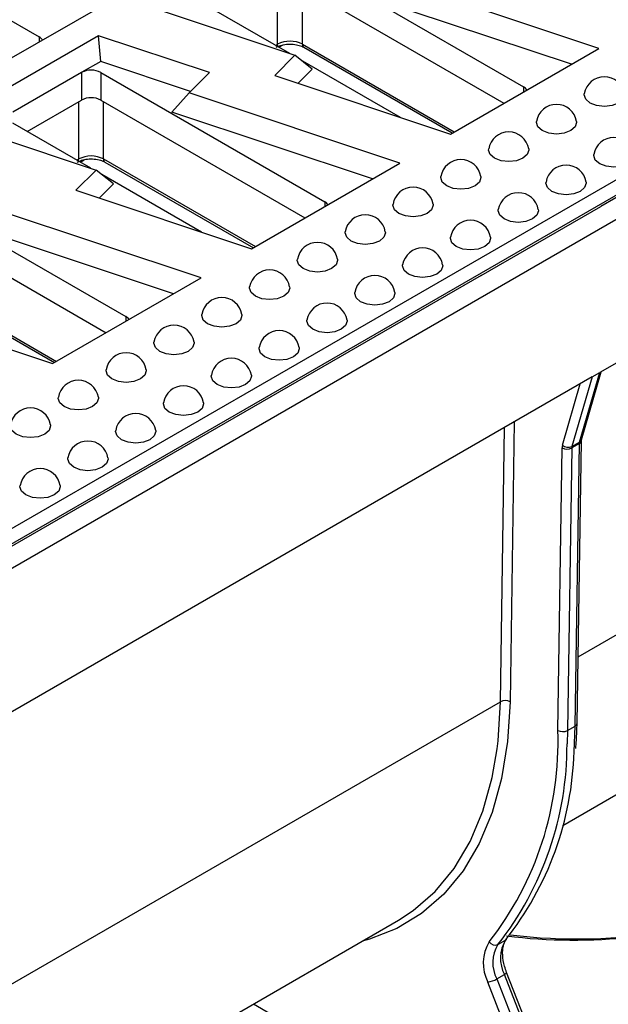
# Model space of a CAD drawing. Units: millimetres. Extents: x -96 to 664, y -32 to 370.
# Drawn here: x 340 to 351, y 147 to 165 of the extents above; entities that cross this region are included whole.
import ezdxf

# ---------------------------------------------------------------- set-up
doc = ezdxf.new("R2010")
doc.units = ezdxf.units.MM

msp = doc.modelspace()

# ---------------------------------------------------------------- linework, layer by layer
at = {"color": 7, "linetype": 'Continuous', "lineweight": 25}
for p, q in [((402.443088, 191.817785), (314.246944, 140.903235)), ((402.567898, 191.605322), (314.369613, 140.689536)), ((403.177805, 191.504599), (226.40111, 89.453585)), ((374.292493, 172.175705), (350.604416, 158.500869)), ((366.637001, 170.818246), (350.623154, 161.573649)), ((336.101115, 167.098341), (340.242055, 164.707827)), ((345.056874, 166.173613), (349.197815, 163.783099)), ((350.588596, 164.496571), (346.691482, 165.795468)), ((345.056874, 165.663275), (348.83324, 163.483226)), ((338.887415, 163.836667), (341.632606, 165.421432)), ((350.080787, 164.203419), (346.371386, 165.439752)), ((342.273316, 165.268247), (344.97081, 164.36918)), ((344.873995, 164.401448), (343.430529, 165.234744)), ((341.341551, 164.730351), (338.596361, 163.145586)), ((343.389526, 164.047767), (341.341551, 164.730351)), ((341.380103, 164.255098), (341.341551, 164.730351)), ((345.135801, 164.515957), (347.878989, 162.932348)), ((347.843405, 162.911806), (350.588596, 164.496571)), ((341.380103, 164.255098), (341.030778, 164.053437)), ((343.042686, 163.700964), (341.380103, 164.255098)), ((344.97081, 164.36918), (344.59581, 163.994221)), ((345.290905, 164.112491), (344.97081, 164.36918)), ((346.923033, 163.218564), (345.07597, 164.28485)), ((345.290905, 164.112491), (345.028419, 163.850033)), ((341.026366, 164.051051), (339.753573, 163.316284)), ((341.026366, 164.051051), (341.026366, 163.540614)), ((341.379919, 164.050952), (345.520859, 161.660438)), ((341.379919, 164.050952), (341.379919, 163.540614)), ((343.014526, 163.672807), (343.389526, 164.047767)), ((344.59581, 163.994221), (347.843405, 162.911806)), ((340.01881, 162.958965), (341.026366, 163.540614)), ((341.379919, 163.540614), (345.156285, 161.360564)), ((342.694431, 163.317091), (343.014526, 163.672807)), ((346.911641, 162.37391), (343.014526, 163.672807)), ((346.403832, 162.080758), (342.694431, 163.317091)), ((338.596361, 163.145586), (341.293855, 162.246519)), ((341.19704, 162.278787), (339.753573, 163.112083)), ((341.293855, 162.246519), (340.918855, 161.87156)), ((341.61395, 161.98983), (341.293855, 162.246519)), ((341.458845, 162.393296), (344.202034, 160.809687)), ((344.16645, 160.789145), (346.911641, 162.37391)), ((343.246078, 161.095902), (341.399015, 162.162189)), ((337.702964, 161.928291), (341.843904, 159.537777)), ((340.918855, 161.87156), (344.16645, 160.789145)), ((341.61395, 161.98983), (341.351464, 161.727372)), ((343.234685, 160.251249), (339.337571, 161.550146)), ((348.413446, 160.298011), (350.623154, 161.573649)), ((337.702964, 161.417953), (341.479329, 159.237903)), ((342.726876, 159.958097), (339.017476, 161.19443)), ((348.413446, 160.298011), (335.915333, 153.083004)), ((337.78189, 160.270635), (340.525078, 158.687026)), ((340.489495, 158.666484), (343.234685, 160.251249)), ((337.2419, 159.748898), (340.489495, 158.666484)), ((350.462995, 158.419229), (326.774917, 144.744393)), ((350.462995, 158.419229), (350.089961, 157.132319)), ((350.231382, 157.21396), (350.604416, 158.500869)), ((350.266476, 157.256342), (350.631808, 158.516683)), ((350.462995, 158.419229), (350.604416, 158.500869)), ((350.227972, 157.189577), (350.086551, 157.107936)), ((350.089961, 157.132319), (350.231382, 157.21396)), ((350.148282, 151.963577), (350.227972, 157.189577)), ((350.184892, 152.01447), (350.264582, 157.24047)), ((349.830097, 151.883709), (349.909787, 157.109709)), ((350.086551, 157.107936), (350.00686, 151.881936)), ((349.921486, 150.126703), (353.910004, 152.429225)), ((350.00686, 151.881936), (350.148282, 151.963577)), ((336.596547, 142.43438), (346.884169, 148.373297)), ((348.721985, 147.925329), (348.863406, 148.00697)), ((348.7021, 147.287692), (348.843521, 147.369333)), ((350.11828, 144.083775), (348.843521, 147.369333)), ((350.189599, 144.041397), (348.883511, 147.407703)), ((349.88847, 143.746974), (348.537165, 147.229822)), ((348.7021, 147.287692), (349.976859, 144.002134))]:
    msp.add_line(p, q, dxfattribs=at)
at = {"color": 8, "linetype": 'Continuous', "lineweight": 25}
for p, q in [((350.2036, 153.241313), (372.599084, 166.16995)), ((344.650288, 164.573188), (344.650288, 165.63266)), ((345.109907, 164.573188), (345.109907, 165.63266)), ((340.242055, 164.707827), (340.242055, 164.618684)), ((344.613395, 164.55189), (344.650288, 164.573188)), ((344.675497, 164.516039), (344.751577, 164.559959)), ((345.109907, 164.573188), (347.915611, 162.95349)), ((349.197815, 163.783099), (349.197815, 163.69369)), ((340.973333, 162.450527), (340.973333, 163.509999)), ((341.432952, 162.450527), (341.432952, 163.509999)), ((340.936439, 162.429229), (340.973333, 162.450527)), ((340.998542, 162.393378), (341.074622, 162.437298)), ((341.432952, 162.450527), (344.238656, 160.830828)), ((345.520859, 161.660438), (345.520859, 161.571029)), ((337.755997, 160.327865), (340.5617, 158.708167)), ((341.843904, 159.537777), (341.843904, 159.448368)), ((349.916608, 157.158476), (350.245698, 158.293786)), ((349.0253, 157.589265), (348.946348, 152.4117)), ((348.769585, 152.413473), (348.84694, 157.4863)), ((326.374102, 139.484836), (348.769585, 152.413473)), ((350.00686, 151.881936), (350.000008, 151.63726)), ((350.129232, 151.490636), (350.148282, 151.963577)), ((344.202566, 146.825241), (344.985843, 146.373065))]:
    msp.add_line(p, q, dxfattribs=at)
at = {"color": 7, "linetype": 'Continuous', "lineweight": 25, "flags": 128}
for points in [[(351.059477, 163.656775), (351.061162, 163.636368), (351.032872, 163.554264), (350.952308, 163.484659), (350.831735, 163.43815), (350.68951, 163.421818), (350.547285, 163.43815), (350.426713, 163.484659), (350.346149, 163.554264), (350.317858, 163.636368), (350.319543, 163.656775)], [(350.175593, 163.14652), (350.177278, 163.126113), (350.148988, 163.044009), (350.068424, 162.974404), (349.947852, 162.927895), (349.805627, 162.911563), (349.663402, 162.927895), (349.542829, 162.974404), (349.462265, 163.044009), (349.433975, 163.126113), (349.43566, 163.14652)], [(349.29171, 162.636265), (349.293395, 162.615858), (349.265105, 162.533754), (349.184541, 162.464149), (349.063968, 162.41764), (348.921743, 162.401308), (348.779518, 162.41764), (348.658946, 162.464149), (348.578382, 162.533754), (348.550091, 162.615858), (348.551776, 162.636265)], [(351.236254, 162.534214), (351.237939, 162.513807), (351.209648, 162.431703), (351.129084, 162.362097), (351.008512, 162.315589), (350.866287, 162.299257), (350.724062, 162.315589), (350.603489, 162.362097), (350.522925, 162.431703), (350.494635, 162.513807), (350.49632, 162.534214)], [(348.407826, 162.12601), (348.409511, 162.105603), (348.381221, 162.023498), (348.300657, 161.953893), (348.180085, 161.907385), (348.03786, 161.891053), (347.895635, 161.907385), (347.775062, 161.953893), (347.694498, 162.023498), (347.666208, 162.105603), (347.667893, 162.12601)], [(350.35237, 162.023959), (350.354055, 162.003552), (350.325765, 161.921447), (350.245201, 161.851842), (350.124628, 161.805334), (349.982403, 161.789002), (349.840178, 161.805334), (349.719606, 161.851842), (349.639042, 161.921447), (349.610752, 162.003552), (349.612437, 162.023959)], [(347.523943, 161.615755), (347.525628, 161.595348), (347.497338, 161.513243), (347.416774, 161.443638), (347.296201, 161.39713), (347.153976, 161.380798), (347.011751, 161.39713), (346.891179, 161.443638), (346.810615, 161.513243), (346.782324, 161.595348), (346.784009, 161.615755)], [(349.468487, 161.513704), (349.470172, 161.493297), (349.441881, 161.411192), (349.361317, 161.341587), (349.240745, 161.295079), (349.09852, 161.278747), (348.956295, 161.295079), (348.835722, 161.341587), (348.755158, 161.411192), (348.726868, 161.493297), (348.728553, 161.513704)], [(346.640059, 161.1055), (346.641744, 161.085093), (346.613454, 161.002988), (346.53289, 160.933383), (346.412318, 160.886875), (346.270093, 160.870543), (346.127868, 160.886875), (346.007295, 160.933383), (345.926731, 161.002988), (345.898441, 161.085093), (345.900126, 161.1055)], [(348.584603, 161.003449), (348.586288, 160.983042), (348.557998, 160.900937), (348.477434, 160.831332), (348.356861, 160.784824), (348.214636, 160.768492), (348.072411, 160.784824), (347.951839, 160.831332), (347.871275, 160.900937), (347.842985, 160.983042), (347.84467, 161.003449)], [(345.756176, 160.595245), (345.757861, 160.574838), (345.729571, 160.492733), (345.649007, 160.423128), (345.528434, 160.37662), (345.386209, 160.360288), (345.243984, 160.37662), (345.123412, 160.423128), (345.042848, 160.492733), (345.014558, 160.574838), (345.016242, 160.595245)], [(347.70072, 160.493194), (347.702405, 160.472787), (347.674114, 160.390682), (347.59355, 160.321077), (347.472978, 160.274569), (347.330753, 160.258237), (347.188528, 160.274569), (347.067955, 160.321077), (346.987391, 160.390682), (346.959101, 160.472787), (346.960786, 160.493194)], [(344.872293, 160.08499), (344.873977, 160.064583), (344.845687, 159.982478), (344.765123, 159.912873), (344.644551, 159.866365), (344.502326, 159.850033), (344.360101, 159.866365), (344.239528, 159.912873), (344.158964, 159.982478), (344.130674, 160.064583), (344.132359, 160.08499)], [(346.816836, 159.982939), (346.818521, 159.962532), (346.790231, 159.880427), (346.709667, 159.810822), (346.589094, 159.764314), (346.446869, 159.747982), (346.304644, 159.764314), (346.184072, 159.810822), (346.103508, 159.880427), (346.075218, 159.962532), (346.076903, 159.982939)], [(343.988409, 159.574735), (343.990094, 159.554328), (343.961804, 159.472223), (343.88124, 159.402618), (343.760667, 159.356109), (343.618442, 159.339778), (343.476217, 159.356109), (343.355645, 159.402618), (343.275081, 159.472223), (343.246791, 159.554328), (343.248476, 159.574735)], [(345.932953, 159.472684), (345.934638, 159.452277), (345.906347, 159.370172), (345.825783, 159.300567), (345.705211, 159.254058), (345.562986, 159.237727), (345.420761, 159.254058), (345.300188, 159.300567), (345.219625, 159.370172), (345.191334, 159.452277), (345.193019, 159.472684)], [(343.104526, 159.06448), (343.106211, 159.044073), (343.07792, 158.961968), (342.997356, 158.892363), (342.876784, 158.845854), (342.734559, 158.829523), (342.592334, 158.845854), (342.471761, 158.892363), (342.391197, 158.961968), (342.362907, 159.044073), (342.364592, 159.06448)], [(345.049069, 158.962429), (345.050754, 158.942022), (345.022464, 158.859917), (344.9419, 158.790312), (344.821327, 158.743803), (344.679102, 158.727472), (344.536878, 158.743803), (344.416305, 158.790312), (344.335741, 158.859917), (344.307451, 158.942022), (344.309136, 158.962429)], [(342.220642, 158.554225), (342.222327, 158.533818), (342.194037, 158.451713), (342.113473, 158.382108), (341.9929, 158.335599), (341.850675, 158.319268), (341.70845, 158.335599), (341.587878, 158.382108), (341.507314, 158.451713), (341.479024, 158.533818), (341.480709, 158.554225)], [(344.165186, 158.452174), (344.166871, 158.431767), (344.13858, 158.349662), (344.058016, 158.280057), (343.937444, 158.233548), (343.795219, 158.217217), (343.652994, 158.233548), (343.532422, 158.280057), (343.451858, 158.349662), (343.423567, 158.431767), (343.425252, 158.452174)], [(341.336759, 158.043969), (341.338444, 158.023563), (341.310153, 157.941458), (341.229589, 157.871853), (341.109017, 157.825344), (340.966792, 157.809013), (340.824567, 157.825344), (340.703994, 157.871853), (340.62343, 157.941458), (340.59514, 158.023563), (340.596825, 158.043969)], [(343.281302, 157.941918), (343.282987, 157.921512), (343.254697, 157.839407), (343.174133, 157.769802), (343.05356, 157.723293), (342.911336, 157.706962), (342.769111, 157.723293), (342.648538, 157.769802), (342.567974, 157.839407), (342.539684, 157.921512), (342.541369, 157.941918)], [(340.452875, 157.533714), (340.45456, 157.513308), (340.42627, 157.431203), (340.345706, 157.361598), (340.225133, 157.315089), (340.082908, 157.298758), (339.940683, 157.315089), (339.820111, 157.361598), (339.739547, 157.431203), (339.711257, 157.513308), (339.712942, 157.533714)], [(342.397419, 157.431663), (342.399104, 157.411257), (342.370813, 157.329152), (342.290249, 157.259547), (342.169677, 157.213038), (342.027452, 157.196707), (341.885227, 157.213038), (341.764655, 157.259547), (341.684091, 157.329152), (341.6558, 157.411257), (341.657485, 157.431663)], [(341.513535, 156.921408), (341.51522, 156.901001), (341.48693, 156.818897), (341.406366, 156.749292), (341.285794, 156.702783), (341.143569, 156.686451), (341.001344, 156.702783), (340.880771, 156.749292), (340.800207, 156.818897), (340.771917, 156.901001), (340.773602, 156.921408)], [(340.629652, 156.411153), (340.631337, 156.390746), (340.603047, 156.308642), (340.522483, 156.239037), (340.40191, 156.192528), (340.259685, 156.176196), (340.11746, 156.192528), (339.996888, 156.239037), (339.916324, 156.308642), (339.888033, 156.390746), (339.889718, 156.411153)], [(346.884169, 148.373297), (347.157969, 148.551624), (347.562563, 148.904205), (347.913999, 149.331533), (348.208705, 149.829264), (348.443687, 150.392343), (348.616557, 151.015046), (348.70809, 151.545447)]]:
    msp.add_lwpolyline(points, dxfattribs=at)
at = {"color": 8, "linetype": 'Continuous', "lineweight": 25, "flags": 128}
for points in [[(348.946348, 152.4117), (348.901718, 151.679356), (348.79122, 150.994077), (348.615977, 150.362826), (348.377769, 149.792019), (348.079018, 149.287455), (347.722758, 148.854262), (347.312611, 148.496841), (346.852744, 148.218825), (346.347829, 148.023038), (346.215485, 147.987274)], [(348.70809, 151.545447), (348.725559, 151.691046), (348.769585, 152.413473)], [(348.843521, 147.369333), (348.859294, 147.379156), (348.871519, 147.388339), (348.879727, 147.396528), (348.883601, 147.403409), (348.883511, 147.407703)]]:
    msp.add_lwpolyline(points, dxfattribs=at)
at = {"color": 7, "linetype": 'Continuous', "lineweight": 25}
for centre, radius, start, end in [((340.168805, 164.568729), 0.157206, 32.4187699, 62.2284973), ((344.880098, 164.129657), 0.499532, 62.6096722, 117.3903278), ((341.202901, 163.708358), 0.385624, 62.6746542, 116.5096799), ((350.68951, 163.595541), 0.375, 9.3979388, 170.6020612), ((349.124922, 163.644404), 0.156683, 32.279926, 62.2752467), ((341.203142, 163.199436), 0.384255, 62.6096722, 117.3903278), ((349.805627, 163.085286), 0.375, 9.3979388, 170.6020612), ((348.921743, 162.575031), 0.375, 9.3979388, 170.6020612), ((350.866287, 162.47298), 0.375, 9.3979388, 170.6020612), ((341.203142, 162.006995), 0.499532, 62.6096722, 117.3903278), ((348.03786, 162.064776), 0.375, 9.3979388, 170.6020612), ((349.982403, 161.962725), 0.375, 9.3979388, 170.6020612), ((347.153976, 161.554521), 0.375, 9.3979388, 170.6020612), ((349.09852, 161.45247), 0.375, 9.3979388, 170.6020612), ((345.447966, 161.521743), 0.156683, 32.279926, 62.2752467), ((346.270093, 161.044266), 0.375, 9.3979388, 170.6020612), ((348.214636, 160.942215), 0.375, 9.3979388, 170.6020612), ((345.386209, 160.534011), 0.375, 9.3979388, 170.6020612), ((347.330753, 160.43196), 0.375, 9.3979388, 170.6020612), ((344.502326, 160.023756), 0.375, 9.3979388, 170.6020612), ((346.446869, 159.921705), 0.375, 9.3979388, 170.6020612), ((343.618442, 159.513501), 0.375, 9.3979388, 170.6020612), ((345.562986, 159.41145), 0.375, 9.3979388, 170.6020612), ((341.771011, 159.399082), 0.156683, 32.279926, 62.2752467), ((342.734559, 159.003246), 0.375, 9.3979388, 170.6020612), ((344.679102, 158.901195), 0.375, 9.3979388, 170.6020612), ((341.850675, 158.492991), 0.375, 9.3979388, 170.6020612), ((343.795219, 158.39094), 0.375, 9.3979388, 170.6020612), ((340.966792, 157.982736), 0.375, 9.3979388, 170.6020612), ((342.911336, 157.880685), 0.375, 9.3979388, 170.6020612), ((340.082908, 157.472481), 0.375, 9.3979388, 170.6020612), ((342.027452, 157.370429), 0.375, 9.3979388, 170.6020612), ((341.143569, 156.860174), 0.375, 9.3979388, 170.6020612), ((350.095587, 157.108582), 0.185803, 164.4229138, 179.6522928), ((350.022732, 157.274283), 0.157078, 227.4983447, 295.3405137), ((350.320872, 157.189013), 0.092901, 164.4229138, 179.6522928), ((349.999848, 157.276187), 0.189277, 241.5875578, 297.2627264), ((350.17945, 157.107372), 0.092901, 164.4229138, 179.6522928), ((340.259685, 156.349919), 0.375, 9.3979388, 170.6020612), ((348.856287, 152.245222), 0.189277, 61.5875578, 117.2627264), ((343.849552, 151.664686), 5.984554, 321.9210528, 2.0973875), ((349.920158, 152.050187), 0.189277, 241.5875578, 297.2627264), ((344.041803, 151.6127), 5.958255, 321.7665103, 0.2361693), ((344.264265, 151.649923), 5.867129, 321.617452, 358.444281), ((350.13194, 158.37677), 10.370193, 263.0781543, 289.0119627), ((349.207583, 147.581232), 0.756934, 148.7656612, 207.6619182), ((348.6696, 148.044446), 0.130127, 212.9172007, 293.7385423), ((349.276744, 147.5889), 0.648801, 148.7656612, 207.6619182), ((349.418166, 147.670541), 0.648801, 148.7656612, 207.6619182), ((348.464365, 147.701286), 0.477051, 278.7779317, 299.8904649)]:
    msp.add_arc(centre, radius, start, end, dxfattribs=at)
at = {"color": 8, "linetype": 'Continuous', "lineweight": 25}
for centre, radius, start, end in [((344.570964, 164.570223), 0.07938, 333.8575231, 2.1406764), ((345.171158, 164.566427), 0.061622, 173.7011526, 234.986667), ((340.894008, 162.447562), 0.07938, 333.8575231, 2.1406764), ((341.494202, 162.443766), 0.061622, 173.7011525, 234.9866671), ((350.201362, 157.247423), 0.063673, 294.7030585, 353.0237386), ((350.197816, 157.277475), 0.071839, 297.8557362, 342.8922025), ((350.121867, 152.021193), 0.063383, 294.6293999, 353.9110482), ((350.17474, 157.87348), 9.846764, 262.8324095, 297.5120928)]:
    msp.add_arc(centre, radius, start, end, dxfattribs=at)
at = {"color": 7, "linetype": 'Continuous', "lineweight": 25}
msp.add_ellipse((341.203142, 163.622316), major_axis=(-0.163675, 0.434939), ratio=0.434479644, start_param=0.046951387, end_param=0.071610798, dxfattribs=at)
for points, knots in [([(344.624394, 164.515957), (344.642213, 164.525026), (344.686027, 164.547325), (344.783801, 164.571779), (344.906307, 164.578795), (345.02495, 164.562455), (345.099301, 164.536012), (345.129518, 164.519409), (345.135801, 164.515957)], [0, 0, 0, 0, 0.135508421, 0.333190705, 0.542321034, 0.75607145, 0.949284808, 1, 1, 1, 1]), ([(340.947439, 162.393296), (340.965258, 162.402365), (341.009072, 162.424664), (341.106846, 162.449118), (341.229352, 162.456134), (341.347995, 162.439794), (341.422346, 162.41335), (341.452563, 162.396748), (341.458845, 162.393296)], [0, 0, 0, 0, 0.135508421, 0.333190705, 0.542321034, 0.75607145, 0.949284808, 1, 1, 1, 1]), ([(350.264582, 157.24047), (350.265084, 157.246546), (350.265663, 157.253561), (350.26638, 157.256014), (350.266476, 157.256342)], [0, 0, 0, 0, 0.866245373, 1, 1, 1, 1]), ([(350.159655, 151.54668), (350.168414, 151.649205), (350.181489, 151.802255), (350.184048, 151.961801), (350.184892, 152.01447)], [0, 0, 0, 0, 0.669882723, 1, 1, 1, 1]), ([(348.883511, 147.407703), (348.870078, 147.4455), (348.830737, 147.556199), (348.802067, 147.733344), (348.816593, 147.906325), (348.855319, 147.989572), (348.880104, 148.019163), (348.883833, 148.023615)], [0, 0, 0, 0, 0.1423457924, 0.4168995492, 0.6878014477, 0.9530343056, 1, 1, 1, 1])]:
    msp.add_open_spline(points, degree=3, knots=knots, dxfattribs=at)

doc.saveas('drawing.dxf')
